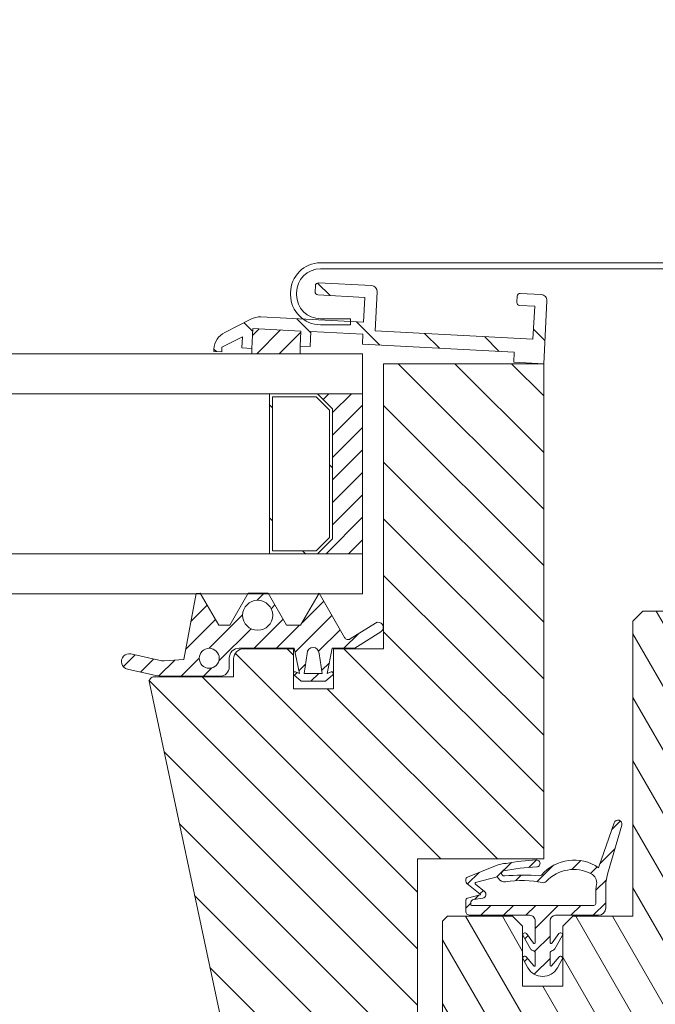
# Model space of a CAD drawing. Units: millimetres. Extents: x 202512 to 206109, y -10853 to -8836.
# Drawn here: x 204861 to 204925, y -9067 to -8969 of the extents above; entities that cross this region are included whole.
import ezdxf

# ---------------------------------------------------------------- set-up
doc = ezdxf.new("R2010")
doc.units = ezdxf.units.MM
for name, color, linetype, lineweight in [('CONSTRUCTION', 40, 'Continuous', 20), ('FAKRO TEXT', 80, 'Continuous', 9), ('FAKRO WINDOW', 7, 'Continuous', 20)]:
    doc.layers.add(name, color=color, linetype=linetype, lineweight=lineweight)
doc.styles.get("Standard").update_dxf_attribs({"font": 'arial.ttf'})
doc.dimstyles.new('Kopia FAKRO', dxfattribs={"dimscale": 5, "dimtxt": 4, "dimasz": 1.5, "dimexe": 2, "dimexo": 15, "dimgap": 0.5, "dimtad": 1, "dimdec": 0, "dimrnd": 0.1, "dimzin": 3, "dimdsep": 46, "dimtxsty": 'Standard', "dimblk": 'OBLIQUE', "dimcen": 2, "dimclrd": 3, "dimclre": 3, "dimclrt": 3, "dimadec": 0, "dimazin": 0, "dimtfac": 1, "dimtdec": 0, "dimtix": 1, "dimtmove": 2, "dimatfit": 3, "dimldrblk": 'OBLIQUE', "dimfxl": 0, "dimtolj": 1, "dimarcsym": 0})
pattern_1 = [(135, (394.5303312164639, -299.4330392622796), (-2.82842712474619, -2.828427124746189), [])]
pattern_2 = [(45, (502.9598672958369, -2.549131257949153e-16), (-1.122532015133644, 1.122532015133644), [])]

# ---------------------------------------------------------------- blocks, each defined once
blk = doc.blocks.new('_Oblique')
at = {"color": 0, "linetype": 'ByBlock', "lineweight": -2}
blk.add_line((-0.5, -0.5), (0.5, 0.5), dxfattribs=at)
blk = doc.blocks.new('*D9')
at = {"layer": 'Defpoints', "color": 0, "transparency": 16777216}
for p in [(204954.4766603308, -8961.29951656864), (204210.9741351191, -9054.424880601171), (204954.4766603308, -9054.424880601171)]:
    blk.add_point(p, dxfattribs=at)
at = {"layer": 'FAKRO TEXT', "color": 3, "lineweight": -2, "transparency": 16777216}
for p, q in [((204210.9741351191, -8979.424880601171), (204210.9741351191, -8951.29951656864)), ((204954.4766603308, -8979.424880601171), (204954.4766603308, -8951.29951656864)), ((204210.9741351191, -8961.29951656864), (204954.4766603308, -8961.29951656864))]:
    blk.add_line(p, q, dxfattribs=at)
at = {"layer": 'FAKRO TEXT', "color": 3, "lineweight": -2, "transparency": 16777216, "xscale": 7.5, "yscale": 7.5, "zscale": 7.5, "rotation": 180}
blk.add_blockref('_Oblique', (204210.9741351191, -8961.29951656864), dxfattribs=at)
at = {"layer": 'FAKRO TEXT', "color": 3, "lineweight": -2, "transparency": 16777216, "xscale": 7.5, "yscale": 7.5, "zscale": 7.5}
blk.add_blockref('_Oblique', (204954.4766603308, -8961.29951656864), dxfattribs=at)
at = {"layer": 'FAKRO TEXT', "color": 3, "transparency": 16777216, "insert": (204582.7253977249, -8948.458452448585), "char_height": 20, "attachment_point": 5}
blk.add_mtext('\\A1;S', dxfattribs=at)
blk = doc.blocks.new('*U19')
at = {"layer": 'FAKRO WINDOW', "linetype": 'Continuous'}
h = blk.add_hatch(dxfattribs=at)
h.set_pattern_fill('LINE', scale=1.259842519685039, angle=135, style=0)
h.set_pattern_definition(pattern_1)
edge = h.paths.add_edge_path()
edge.add_line((673.5305147917476, 144.276882811449), (673.6351867042332, 146.2741418809583))
edge.add_line((673.6351867042337, 146.2741418809578), (678.4286084710558, 146.0229292909917))
edge.add_line((678.4286084710553, 146.0229292909921), (678.3501045366908, 144.5249849888605))
edge.add_line((678.3501045366908, 144.5249849888601), (679.3487340714452, 144.472649032617))
edge.add_line((679.3487340714452, 144.472649032617), (679.4272380058097, 145.9705933347491))
edge.add_line((679.4272380058097, 145.9705933347491), (684.6201115865334, 145.6984463622857))
edge.add_line((684.6201115865339, 145.6984463622853), (684.5677756302908, 144.6998168275309))
edge.add_line((684.5677756302908, 144.6998168275309), (699.7469445585604, 143.904310292638))
edge.add_line((699.7469445585608, 143.9043102926385), (699.6946086023178, 142.9056807578841))
edge.add_line((699.6946086023178, 142.9056807578841), (702.6904972065814, 142.7486728891554))
edge.add_line((702.690497206581, 142.7486728891549), (703.0202137309117, 149.0400389581105))
edge.add_arc((702.4210360100593, 149.0714405318563), 0.6000000000000008, 356.9999999999999, 446.9999999999999)
edge.add_line((702.4524375838051, 149.6706182527091), (700.3553155608239, 149.78052376082))
edge.add_arc((700.3396147739501, 149.4809349003904), 0.3000000000033258, 87.00000000000607, 176.9999999999952)
edge.add_line((700.0400259135209, 149.4966356872642), (700.0086243397751, 148.8974579664114))
edge.add_arc((700.3082132001961, 148.8817571795385), 0.2999999999950271, 176.9999999999996, 266.999999999999)
edge.add_line((700.2925124133241, 148.5821683191175), (701.7904567154611, 148.5036643847529))
edge.add_line((701.7904567154607, 148.503664384752), (701.6177480598586, 145.208186920057))
edge.add_line((701.6177480598586, 145.2081869200579), (685.8394014107363, 146.0350950286966))
edge.add_line((685.8394014107367, 146.0350950286961), (686.0435116400841, 149.9297502142408))
edge.add_arc((685.4443339192309, 149.9611517879862), 0.6000000000000008, 356.9999999999997, 447.0000000000003)
edge.add_line((685.4757354929767, 150.560329508839), (680.1829989587792, 150.8377100769267))
edge.add_arc((680.1672981719045, 150.5381212164989), 0.3000000000016536, 86.99999999999987, 177.0000000000107)
edge.add_line((679.8677093114771, 150.5538220033718), (679.8363077377331, 149.954644282519))
edge.add_arc((680.1358965981586, 149.9389434956461), 0.2999999999983442, 176.9999999999886, 266.9999999996731)
edge.add_line((680.1201958112848, 149.6393546352215), (684.8137546246331, 149.3933756408796))
edge.add_line((684.8137546246331, 149.3933756408792), (684.6829147340255, 146.8968018039909))
edge.add_line((684.6829147340255, 146.8968018039909), (674.4328797134268, 147.4339833769959))
edge.add_arc((674.3282078009403, 145.4367243074853), 2.000000000000001, 87.00000000000418, 116.9999999999996)
edge.add_line((673.4202268014611, 147.2187373558613), (670.8111786191363, 145.8893609080096))
edge.add_arc((671.7191596186154, 144.1073478596331), 2.000000000000003, 117.0000000000003, 177.0000000000058)
edge.add_line((669.7219005491066, 144.2120197721192), (669.7095545815588, 143.9764446777945))
edge.add_line((669.7095545815588, 143.976444677794), (670.5084582093624, 143.9345759128))
edge.add_line((670.508458209362, 143.9345759128005), (670.5328906482797, 144.4007746194034))
edge.add_line((670.5328906482797, 144.4007746194034), (672.590582074639, 145.4492207683402))
edge.add_line((672.5905820746399, 145.4492207683402), (672.5318852569932, 144.3292187676921))
edge.add_line((672.5318852569932, 144.3292187676921), (673.5305147917476, 144.276882811449))
h = blk.add_hatch(dxfattribs=at)
h.set_pattern_fill('ANSI31', scale=0.5, style=0)
h.set_pattern_definition(pattern_2)
h.paths.add_polyline_path([(678.4286084710553, 146.0229292909921), (673.6351867042337, 146.2741418809578), (673.5305147917476, 144.276882811449), (673.5305147917476, 143.7486728891549), (678.3501045366908, 143.7486728891549), (678.3501045366908, 144.5249849888601)])
h = blk.add_hatch(dxfattribs=at)
h.set_pattern_fill('LINE', scale=1.259842519685039, angle=135, style=0)
h.set_pattern_definition(pattern_1)
edge = h.paths.add_edge_path()
edge.add_line((671.690497206581, 113.2486728891549), (671.690497206581, 111.4486728891548))
edge.add_line((671.690497206581, 111.4486728891548), (663.7704707760473, 111.4486728891548))
edge.add_arc((663.7704707760473, 110.4486728891548), 1.000000000000001, 90, 125.4486836778034)
edge.add_line((663.190497206581, 111.2633081810004), (674.8221336390421, 56.54076119833644))
edge.add_arc((675.8002812397759, 56.74867288915448), 1.000000000000001, 192.000000000003, 270)
edge.add_line((675.8002812397759, 55.74867288915448), (688.0904972065811, 55.74867288915448))
edge.add_arc((688.0904972065815, 57.74867288915448), 2.000000000000002, 270, 360)
edge.add_line((690.0904972065815, 57.74867288915448), (690.0904972065815, 93.24867288915448))
edge.add_line((690.0904972065815, 93.24867288915448), (702.6904972065814, 93.24867288915448))
edge.add_line((702.690497206581, 93.24867288915448), (702.690497206581, 142.7486728891545))
edge.add_line((702.690497206581, 142.7486728891549), (686.690497206581, 142.7486728891549))
edge.add_line((686.690497206581, 142.7486728891549), (686.690497206581, 114.2486728891549))
edge.add_line((686.690497206581, 114.2486728891549), (681.690497206581, 114.2486728891549))
edge.add_line((681.690497206581, 114.2486728891549), (681.690497206581, 110.2486728891549))
edge.add_line((681.690497206581, 110.2486728891549), (677.690497206581, 110.2486728891549))
edge.add_line((677.690497206581, 110.2486728891549), (677.690497206581, 114.2486728891549))
edge.add_line((677.690497206581, 114.2486728891549), (672.690497206581, 114.2486728891549))
edge.add_arc((672.690497206581, 113.2486728891549), 1.000000000000001, 90, 180)
h = blk.add_hatch(dxfattribs=at)
h.set_pattern_fill('LINE', scale=2.519685039370079, angle=135, style=0)
h.set_pattern_definition([(135, (394.5303312164639, -299.4330392622796), (-5.656854249492381, -5.656854249492379), [])])
h.paths.add_polyline_path([(681.5904972065779, 125.2486728891549), (681.5904972065779, 138.2486728891549), (680.0904972065779, 139.7486728891549), (675.2904972065777, 139.7486728891549), (675.2904972065777, 123.7486728891549), (680.0904972065779, 123.7486728891549)])
h.paths.add_polyline_path([(679.9662331378664, 139.4486728891548), (675.5904972065779, 139.4486728891548), (675.5904972065779, 124.0486728891551), (679.9662331378664, 124.0486728891551), (681.2904972065777, 125.3729369578673), (681.2904972065777, 138.1244088204435)])
h = blk.add_hatch(dxfattribs=at)
h.set_pattern_fill('ANSI31', scale=0.5, style=0)
h.set_pattern_definition(pattern_2)
h.paths.add_polyline_path([(680.090497206577, 139.7486728891549), (681.590497206577, 138.2486728891549), (681.590497206577, 125.2486728891549), (680.090497206577, 123.7486728891549), (684.5904972065779, 123.7486728891549), (684.590497206577, 139.7486728891549)])
h = blk.add_hatch(dxfattribs=at)
h.set_pattern_fill('ANSI31', scale=0.5, style=0)
h.set_pattern_definition(pattern_2)
edge = h.paths.add_edge_path()
edge.add_line((677.662518882547, 114.2943362917254), (677.7625188825597, 114.2943362917254))
edge.add_line((677.7625188825592, 114.2943362917254), (678.2716787713817, 111.7821326279113))
edge.add_line((678.2716787713822, 111.7821326279113), (677.897226608815, 111.9265887624661))
edge.add_arc((677.8373864811562, 111.7714740954475), 0.1662570323401686, 68.904385791868, 228.513617962002)
edge.add_line((677.7272508369794, 111.6469287595878), (678.4624188825588, 110.996818454626))
edge.add_line((678.4624188825597, 110.9968184546256), (680.8712294488029, 110.9968184546256))
edge.add_line((680.8712294488029, 110.9968184546256), (681.6063974943823, 111.6469287595874))
edge.add_arc((681.4962618502065, 111.7714740954475), 0.1662570323401686, 311.4863820379979, 470.9536077130994)
edge.add_line((681.4368063546877, 111.9267365985038), (681.0623297756075, 111.7833362917258))
edge.add_line((681.062329775608, 111.7833362917249), (681.5620013614431, 114.2917153029139))
edge.add_line((681.5620013614422, 114.2917153029143), (683.8307091711359, 114.2917153029143))
edge.add_line((683.8307091711364, 114.2917153029143), (686.4248514924562, 115.9532691948602))
edge.add_arc((686.1472484686889, 116.3866838171439), 0.5146957097292909, 302.6396516967834, 482.3013191886093)
edge.add_line((685.8722095903146, 116.8217301238697), (683.3483746900239, 115.2261465975998))
edge.add_arc((683.134625965739, 115.5642464095886), 0.3999999999999949, 209.7411205523586, 302.3013191886109, ccw=False)
edge.add_line((682.7873156835345, 115.3658136303534), (680.2571168825617, 119.794336291729))
edge.add_line((680.2571168825613, 119.794336291729), (678.3902673935996, 116.5943362917269))
edge.add_line((678.3902673935996, 116.5943362917264), (676.9988056558683, 116.5943362917264))
edge.add_line((676.9988056558683, 116.5943362917264), (675.1570168825612, 119.7943362917254))
edge.add_line((675.1570168825616, 119.7943362917254), (673.15711688256, 119.7943362917226))
edge.add_line((673.15711688256, 119.7943362917226), (671.3038588825194, 116.5943429488234))
edge.add_line((671.303858882519, 116.5943429488229), (670.2085288825593, 116.5943362917251))
edge.add_line((670.2085288825598, 116.5943362917255), (668.3609809726573, 119.7943362540391))
edge.add_line((668.3609809726573, 119.7943362540386), (667.9571168825615, 119.7897614500876))
edge.add_line((667.9571168825611, 119.7897614500876), (666.7326825177639, 113.1723017337704))
edge.add_line((666.7326825177639, 113.1723017337704), (664.7603204564786, 113.052309932043))
edge.add_arc((664.6447888607069, 114.9513574761263), 1.902558573161178, 257.02384857597417, 273.481389668205, ccw=False)
edge.add_line((664.217577957778, 113.0973833747089), (661.4404567423222, 113.7373148932193))
edge.add_arc((661.2654875703953, 112.9779983330041), 0.779214893172129, 77.0238485759742, 257.0238485759742)
edge.add_line((661.0905183984684, 112.2186817727893), (663.6113454427401, 111.6378080718628))
edge.add_arc((664.8192154181285, 116.8796210426804), 5.379177734419564, 257.0238485759741, 269.9488856202507)
edge.add_line((664.8144165778073, 111.5004454488176), (670.3075795861556, 111.4955449186755))
edge.add_arc((670.3084307416417, 112.4496326799294), 0.954088140918097, 269.9488856202526, 360)
edge.add_line((671.2625188825592, 112.4496326799294), (671.2625188825592, 113.2943597229828))
edge.add_arc((672.2625188825592, 113.2943597229837), 0.9999999999999731, 126.86989764674681, 180, ccw=False)
edge.add_line((671.662518882547, 114.0943597229739), (671.662518882547, 114.294336291729))
edge.add_line((671.662518882547, 114.294336291729), (672.2556733029697, 114.294336291729))
edge.add_line((672.2556733029693, 114.294336291729), (672.2693644626639, 114.2943362917254))
edge.add_line((672.2693644626639, 114.2943362917254), (677.662518882547, 114.294336291729))
edge = h.paths.add_edge_path()
edge.add_ellipse((674.101895827988, 117.5943362917255), major_axis=(1.5, 0), ratio=1, start_angle=0, end_angle=360)
edge = h.paths.add_edge_path()
edge.add_arc((679.6388458416546, 113.7833362917249), 0.5999856427310601, 6.296800796153718e-10, 180)
edge.add_line((679.038860198924, 113.7833362917249), (678.738845841655, 111.7833362917249))
edge.add_line((678.738845841655, 111.7833362917249), (680.5388458416552, 111.7833362917249))
edge.add_line((680.5388458416552, 111.7833362917249), (680.2388314843862, 113.7833362917313))
edge = h.paths.add_edge_path()
edge.add_ellipse((669.2625188826975, 113.2943362917254), major_axis=(1.000000000000001, 0), ratio=1, start_angle=0, end_angle=360)
at = {"layer": 'FAKRO WINDOW'}
h = blk.add_hatch(dxfattribs=at)
h.set_pattern_fill('ANSI31', color=256, angle=75.00000000000001, style=0)
h.set_pattern_definition([(120, (-1773.543361203585, -1986.700731529823), (-2.749630657015592, -1.587499999999999), [])])
h.paths.add_polyline_path([(721.3818604077647, 117.916771867127), (720.5899976187699, 118), (712.5899976187699, 118), (711.5899976187699, 117.0000000000009), (711.5899976187699, 87.5), (705.5899976187699, 87.5), (704.5899976187699, 86.5), (704.5899976187699, 80.5), (700.5899976187699, 80.5), (700.5899976187699, 86.5), (699.5899976187699, 87.5), (693.0899976187699, 87.5), (692.5899976187699, 87.00000000000091), (692.5899976187699, 43), (695.5899976187699, 42.5), (695.5899976187699, 33.5), (692.5950995178943, 33.00085032204697), (692.5948399811056, 31.42381774322712), (700.5335807352682, 31.4238042330644), (701.0297726420109, 30.92764774356965), (701.0297414516377, 26.36308216159978), (700.5335807352682, 25.86690417150294), (692.5950995178943, 25.86690417150294), (692.5899976187699, 2), (693.1757840563965, 0.5857864376266659), (694.5899976187699, -2.549131257949153e-16), (697.5899976187699, -2.549131257949153e-16), (698.2971043999565, 0.2928932188133328), (698.5899976187699, 0.9999999999999998), (698.5899976187699, 10), (711.0899976187699, 10), (711.8834690319578, 5.5), (714.3899976187691, 5.5), (714.3899976187691, -2.549131257949153e-16), (715.3899976187691, -1), (737.5417426417831, -1), (724.7674589482673, 112.4127103999672), (721.7289658711521, 114.8362108795936)])
at = {"layer": 'FAKRO WINDOW', "linetype": 'Continuous'}
h = blk.add_hatch(dxfattribs=at)
h.set_pattern_fill('ANSI31', scale=0.5, style=0)
h.set_pattern_definition(pattern_2)
edge = h.paths.add_edge_path()
edge.add_arc((710.1111366774963, 96.71759388685587), 0.3971040647339261, 343.947898529843, 520.8357204743544)
edge.add_line((709.7360396374376, 96.8479543439239), (708.1741492219368, 92.35379649170409))
edge.add_arc((705.7297484984061, 88.82277433528452), 4.294556131467177, 55.30652561234216, 139.4311921269132)
edge.add_arc((702.3276389292729, 91.73552365234764), 0.1841108693764838, 266.41105816067585, 319.4311921269163, ccw=False)
edge.add_ellipse((700.6918944994101, 91.11530565687508), major_axis=(3.733746375718154, 8.326645623041514e-13), ratio=0.1298255293814538, start_angle=64.21402778556863, end_angle=120.5461085537408)
edge.add_line((698.7942866376421, 91.53276986437959), (698.730135591874, 91.53276986437913))
edge.add_arc((698.730135591874, 91.78385529479647), 0.2510854304172486, 101.33621695804078, 270, ccw=False)
edge.add_arc((702.8760379252996, 71.10368079896853), 21.342745472628, 92.36644564100419, 101.33621695809848, ccw=False)
edge.add_arc((701.9804011003567, 92.77627961891358), 0.348351893170199, 272.3664456410046, 452.6933766428106)
edge.add_arc((703.0678647593619, 69.65987795518231), 23.49031816850231, 92.69337664281751, 100.0983004586982)
edge.add_arc((699.0635714134374, 89.63404872460615), 3.154321027301408, 92.07918517863625, 112.1749867158472)
edge.add_line((697.8730153707498, 92.55506181127566), (695.0856275576836, 91.4189691935112))
edge.add_arc((695.1979858630272, 91.14329961682915), 0.2976879310411938, 112.1749867158452, 180.0594795353159)
edge.add_line((694.9002980923921, 91.14299058295683), (694.900236276883, 91.00303188526459))
edge.add_arc((695.1979242030435, 91.00297800376165), 0.2976879310367941, 179.9896294662731, 231.1768550866068)
edge.add_line((695.0112981087328, 90.77105386701123), (696.353697080213, 89.69129016597572))
edge.add_arc((696.3383368077872, 89.67219375267223), 0.02450736562662625, -74.27265267597772, 51.18840847182628, ccw=False)
edge.add_line((696.3449797720774, 89.64860388206216), (695.0840484794086, 89.29352259792131))
edge.add_arc((695.1523957500682, 89.05081419229191), 0.2521482095312644, 105.7273473239997, 179.9999809821449)
edge.add_line((694.9002475405365, 89.05081427598589), (694.9002471958476, 88.01233673331217))
edge.add_arc((695.3215933237276, 88.01233659345962), 0.421346127880068, 180, 270.0000013862017)
edge.add_line((695.3215933339221, 87.59099046557958), (701.2872074745752, 87.59099060991002))
edge.add_arc((701.2872074881003, 87.03195087844415), 0.5590397314657762, 0, 90.00000138619959, ccw=False)
edge.add_line((701.8462472195657, 87.03195087844415), (701.846247206042, 84.87604093681966))
edge.add_arc((701.7441453992366, 84.87604093768732), 0.1021018068047844, 216.2759050451771, 359.99999951307035, ccw=False)
edge.add_line((701.6618332531658, 84.81562993238185), (700.9629368900388, 85.76790111609398))
edge.add_arc((700.8026789229122, 85.65028366394063), 0.1987875274724542, 36.27590504447277, 209.3310570784016)
edge.add_line((700.6293751860773, 85.55290658307695), (701.3655187788382, 84.24277863160387))
edge.add_arc((701.6404798811706, 84.39727564352779), 0.315393301275367, 209.3310570784138, 260.7898413017128)
edge.add_arc((701.5411696718899, 83.78480397433168), 0.3050775386801809, 0, 80.78984130174308, ccw=False)
edge.add_line((701.8462472105699, 83.78480397433168), (701.8462472062535, 82.59142917238205))
edge.add_arc((701.7633216182081, 82.59142917268173), 0.08292558804514025, 219.6496429115926, 359.99999979274673, ccw=False)
edge.add_line((701.6994721769657, 82.5385150724278), (700.9523783713436, 83.4400048797861))
edge.add_arc((700.8002042089353, 83.31389322196901), 0.1976388776077827, 39.64964291152122, 208.9154244227314)
edge.add_line((700.6272041021108, 83.21833125787953), (701.1066382051532, 82.35039021216926))
edge.add_arc((702.5904972070936, 83.17004566359947), 1.695191020710928, 208.9154244226809, 331.08457554276)
edge.add_line((704.0743562085396, 82.35039021127432), (704.5508537096295, 83.21301499361789))
edge.add_arc((704.377354147559, 83.30885284740862), 0.1982094656113926, 331.0845755427533, 500.3503572906114)
edge.add_line((704.2247406543835, 83.43532859195557), (703.4828256924121, 82.54008789271074))
edge.add_arc((703.4184092290585, 82.5934719021725), 0.08366201776898198, 180, 320.3503572906844, ccw=False)
edge.add_line((703.3347472112897, 82.5934719021725), (703.334747279203, 83.780025277812))
edge.add_arc((703.6453984340902, 83.78002526003183), 0.3106511548881392, 98.72091799134182, 179.9999967206463, ccw=False)
edge.add_arc((703.5536078094552, 84.37841848425887), 0.2947412546876568, 278.7209179913377, 330.6689415370473)
edge.add_line((703.8105643740488, 84.23403797613082), (704.5517588043009, 85.55315491900865))
edge.add_arc((704.3784701410628, 85.65052353572673), 0.1987702400465793, 330.6689415370454, 503.7240976447193)
edge.add_line((704.2182261051445, 85.76813075183463), (703.5254951997837, 84.82426013101804))
edge.add_arc((703.4403559193767, 84.88674603692243), 0.1056086431353373, 180, 323.7240976448045, ccw=False)
edge.add_line((703.3347472762413, 84.88674603692243), (703.3347481488028, 87.04674347777473))
edge.add_arc((703.8789951992891, 87.04674325791848), 0.54424705048644, 90.0000992467447, 179.9999768545644, ccw=False)
edge.add_line((703.8789942565542, 87.59099030840389), (708.1592767042272, 87.59099772263426))
edge.add_arc((708.1592754354521, 88.32346949326939), 0.7324717706363552, 270.0000992467509, 359.9993440231875)
edge.add_line((708.8917472060408, 88.32346110723302), (708.8917703275439, 90.34299060516696))
edge.add_arc((713.853235743071, 90.34399508076922), 4.961465517208108, 163.9574330035507, 180.011599841381, ccw=False)
edge.add_line((709.0849863128084, 91.7151031907465), (710.4927579128081, 96.60779010282431))
edge = h.paths.add_edge_path()
edge.add_arc((705.694219452205, 88.39971187762012), 3.775519656272682, 62.31266114536552, 136.7941103919358)
edge.add_arc((702.6242367972678, 91.28321139688887), 0.4362926590183441, 257.1440924981879, 316.7941103919393, ccw=False)
edge.add_ellipse((700.4399495044869, 90.21901640120359), major_axis=(3.193588909684575, 0), ratio=0.2642956487513434, start_angle=49.18920562126848, end_angle=119.1843132035606)
edge.add_arc((698.7758919257354, 91.67940898938832), 0.7313285409105161, 215.2807477671936, 278.39706988908165, ccw=False)
edge.add_line((698.1788852453534, 91.25700579535487), (698.0522472060408, 91.43599060543147))
edge.add_line((698.0522472060417, 91.43599060543193), (695.8774951000142, 90.8785651051353))
edge.add_arc((695.931461629622, 90.79529404345294), 0.09922931034507035, 122.9465720759308, 231.1726116021783)
edge.add_line((695.8692472060417, 90.71799060543117), (696.7774207808321, 89.9870881488423))
edge.add_arc((696.5405178479429, 89.69272741506711), 0.3778508187102002, -80.61597467311861, 51.17272191365578, ccw=False)
edge.add_line((696.6021267598722, 89.31993312437726), (695.6969704302338, 89.17034473746253))
edge.add_arc((695.755556058, 88.81584427862481), 0.3593088519598623, 99.38402532689658, 180)
edge.add_line((695.3962472060408, 88.81584427862481), (695.3962472060408, 88.6774385278527))
edge.add_arc((695.4906951284617, 88.6774385278527), 0.09444792242083166, 180, 270)
edge.add_line((695.4906951284617, 88.58299060543186), (707.7091444964577, 88.58299060543186))
edge.add_arc((707.7091444964577, 88.77309538262853), 0.1901047771966297, 270, 359.9993770685804)
edge.add_line((707.899249273643, 88.77309331577044), (707.8992588505204, 89.6539521624477))
edge.add_arc((714.766464519617, 89.65387750078389), 6.867205669502465, 171.2897234395212, 179.9993770685725, ccw=False)
edge.add_arc((706.9784093326476, 90.84704702257795), 1.011719200238186, 351.289723439528, 422.3126611453695)
at = {"layer": 'FAKRO WINDOW', "color": 7, "linetype": 'Continuous'}
for p, q in [((680.3894353912161, 152.8486728891562), (716.7173009508821, 152.8486728891562)), ((680.3894353912161, 152.2486728891531), (716.7173009508812, 152.2486728891531)), ((685.4757354929767, 150.560329508839), (680.1829989587792, 150.8377100769262)), ((677.3894353912161, 149.6486728891537), (677.3894353912161, 149.8486728891562)), ((677.9894353912156, 149.6486728891537), (677.9894353912156, 149.8486728891535)), ((679.8677093114771, 150.5538220033718), (679.8363077377322, 149.954644282519)), ((685.8394014107367, 146.0350950286961), (686.0435116400837, 149.9297502142404)), ((702.4524375838051, 149.6706182527091), (700.355315560823, 149.7805237608195)), ((680.1201958112848, 149.6393546352215), (684.8137546246331, 149.3933756408792)), ((684.8137546246331, 149.3933756408792), (684.6829147340255, 146.8968018039909)), ((700.0400259135209, 149.4966356872642), (700.0086243397751, 148.8974579664114)), ((702.690497206581, 142.7486728891549), (703.0202137309121, 149.0400389581105)), ((700.2925124133241, 148.5821683191175), (701.7904567154607, 148.5036643847529)), ((701.7904567154607, 148.5036643847529), (701.6177480598586, 145.2081869200579)), ((673.420226801462, 147.2187373558622), (670.8111786191363, 145.8893609080101)), ((684.6829147340255, 146.8968018039909), (674.4328797134264, 147.4339833769959)), ((683.3894353912161, 147.2486728891531), (680.3894353912161, 147.2486728891531)), ((683.3894353912161, 146.6486728891537), (683.3894353912161, 147.2486728891531)), ((673.5305147917476, 144.276882811449), (673.6351867042337, 146.2741418809578)), ((673.6351867042337, 146.2741418809578), (678.4286084710553, 146.0229292909921)), ((678.4286084710553, 146.0229292909921), (678.3501045366908, 144.5249849888601)), ((679.3487340714452, 144.472649032617), (679.4272380058097, 145.9705933347491)), ((679.4272380058097, 145.9705933347491), (684.6201115865339, 145.6984463622853)), ((680.3894353912161, 146.6486728891537), (683.3894353912161, 146.6486728891537)), ((701.6177480598586, 145.2081869200579), (685.8394014107367, 146.0350950286961)), ((670.5328906482797, 144.4007746194034), (672.5905820746399, 145.4492207683402)), ((672.5905820746399, 145.4492207683402), (672.5318852569932, 144.3292187676921)), ((684.6201115865339, 145.6984463622862), (684.5677756302908, 144.6998168275309)), ((669.7219005491066, 144.2120197721192), (669.7095545815588, 143.976444677794)), ((669.7095545815588, 143.976444677794), (670.508458209362, 143.9345759128005)), ((670.508458209362, 143.9345759128005), (670.5328906482797, 144.4007746194034)), ((672.5318852569932, 144.3292187676921), (673.5305147917476, 144.276882811449)), ((673.5305147917476, 144.276882811449), (673.5305147917476, 143.7486728891549)), ((678.3501045366908, 144.5249849888601), (679.3487340714452, 144.472649032617)), ((678.3501045366908, 144.5249849888601), (678.3501045366908, 143.7486728891549)), ((684.5677756302908, 144.6998168275309), (699.7469445585608, 143.9043102926385)), ((699.7469445585608, 143.9043102926385), (699.6946086023178, 142.9056807578841)), ((684.5904972065779, 143.7486728891549), (684.5904972065779, 139.7486728891549)), ((699.6946086023178, 142.9056807578841), (702.690497206581, 142.7486728891549)), ((686.690497206581, 142.7486728891549), (686.690497206581, 114.2486728891549)), ((702.690497206581, 142.7486728891549), (686.690497206581, 142.7486728891549)), ((702.690497206581, 93.24867288915448), (702.690497206581, 142.7486728891549)), ((675.2904972065777, 123.7486728891549), (675.2904972065777, 139.7486728891549)), ((675.2904972065777, 139.7486728891549), (680.0904972065779, 139.7486728891549)), ((675.5904972065779, 139.4486728891557), (679.9662331378664, 139.4486728891557)), ((675.5904972065779, 124.0486728891551), (675.5904972065779, 139.4486728891548)), ((679.9662331378664, 139.4486728891557), (681.2904972065777, 138.1244088204435)), ((680.0904972065779, 139.7486728891549), (681.5904972065779, 138.2486728891549)), ((680.090497206577, 139.7486728891549), (684.590497206577, 139.7486728891549)), ((681.590497206577, 138.2486728891549), (680.090497206577, 139.7486728891549)), ((684.590497206577, 139.7486728891549), (684.5904972065779, 123.7486728891549)), ((681.2904972065777, 138.1244088204435), (681.2904972065777, 125.3729369578673)), ((681.5904972065779, 138.2486728891549), (681.5904972065779, 125.2486728891549)), ((681.590497206577, 125.2486728891549), (681.590497206577, 138.2486728891549)), ((681.2904972065777, 125.3729369578673), (679.9662331378664, 124.0486728891551)), ((681.5904972065779, 125.2486728891549), (680.0904972065779, 123.7486728891549)), ((680.090497206577, 123.7486728891549), (681.590497206577, 125.2486728891549)), ((680.0904972065779, 123.7486728891549), (675.2904972065777, 123.7486728891549)), ((679.9662331378664, 124.0486728891551), (675.5904972065779, 124.0486728891551)), ((684.5904972065779, 123.7486728891549), (680.090497206577, 123.7486728891549)), ((684.5904972065779, 123.7486728891549), (684.5904972065779, 119.7486728891549)), ((667.957116957849, 119.7897614368126), (666.7326825177639, 113.1723017337704)), ((668.3609809726573, 119.7943362540386), (667.9571168825611, 119.7897614500876)), ((670.2085288825598, 116.5943362917255), (668.3609809726573, 119.7943362540386)), ((673.1571168825609, 119.7943362917254), (671.303858882519, 116.5943429488229)), ((675.1570168825616, 119.7943362917254), (673.1571168825609, 119.7943362917254)), ((676.9988056558683, 116.5943362917264), (675.1570168825616, 119.7943362917254)), ((680.2571168825613, 119.794336291729), (678.3902673935996, 116.5943362917264)), ((682.7873156835345, 115.3658136303534), (680.2571168825613, 119.794336291729)), ((711.5904972065824, 117.0000000000005), (712.5904972065824, 118.0000000000005)), ((712.5904972065824, 118.0000000000005), (720.5904972065824, 118.0000000000005)), ((671.303858882519, 116.5943429488229), (670.2085288825598, 116.5943362917255)), ((678.3902673935996, 116.5943362917264), (676.9988056558683, 116.5943362917264)), ((685.8722095903146, 116.8217301238697), (683.3483746900243, 115.2261465976003)), ((711.5904972065824, 87.5), (711.5904972065824, 117.0000000000005)), ((683.8307091711364, 114.2917153029143), (686.4248514924562, 115.9532691948602)), ((672.2693644626639, 114.2943362917254), (677.7625188825592, 114.2943362917254)), ((677.690497206581, 114.2486728891549), (672.7178404394805, 114.2486728891549)), ((677.690497206581, 110.2486728891549), (677.690497206581, 114.2486728891549)), ((677.7625188825592, 114.2943362917254), (678.2716787713822, 111.7821326279113)), ((681.062329775608, 111.7833362917249), (681.5620013614422, 114.2917153029143)), ((681.5620013614422, 114.2917153029143), (683.8307091711364, 114.2917153029143)), ((681.690497206581, 114.2486728891549), (681.690497206581, 110.2486728891549)), ((686.690497206581, 114.2486728891549), (681.690497206581, 114.2486728891549)), ((664.217577957778, 113.0973833747089), (661.4404567423213, 113.7373148932188)), ((671.2625157149147, 112.447174140812), (671.2647884040749, 113.3291363441108)), ((671.690497206581, 113.2486728891549), (671.690497206581, 111.4486728891548)), ((678.738845841655, 111.7833362917249), (679.038860198924, 113.7833362917249)), ((680.2388314843862, 113.7833362917322), (680.5388458416552, 111.7833362917249)), ((666.7326825177639, 113.1723017337704), (664.760320456479, 113.052309932043)), ((661.0905183984684, 112.2186817727893), (663.6113454427401, 111.6378080718628)), ((671.690497206581, 111.4486728891548), (663.7704707760473, 111.4486728891548)), ((664.8144165778073, 111.5004454488176), (670.3075795861547, 111.4955449186759)), ((678.4624188825597, 110.9968184546256), (677.7272508369794, 111.6469287595869)), ((677.8972266088155, 111.9265887624665), (678.2716787713822, 111.7821326279113)), ((680.5388458416552, 111.7833362917249), (678.738845841655, 111.7833362917249)), ((680.8712294488029, 110.9968184546256), (681.6063974943823, 111.6469287595878)), ((681.4368063546877, 111.9267365985038), (681.062329775608, 111.7833362917249)), ((663.2798718284781, 110.8428336438014), (674.8221336390421, 56.5407611983369)), ((678.4624188825597, 110.9968184546256), (680.8712294488029, 110.9968184546256)), ((681.690497206581, 110.2486728891549), (677.690497206581, 110.2486728891549)), ((708.1741492219368, 92.35379649170409), (709.7360396374376, 96.8479543439239)), ((709.0849863128084, 91.7151031907465), (710.4927579128076, 96.60779010282431)), ((690.0904972065815, 93.24867288915448), (702.690497206581, 93.24867288915448)), ((690.0904972065815, 57.74867288915448), (690.0904972065815, 93.24867288915448)), ((695.085627557684, 91.4189691935112), (697.8730153707498, 92.55506181127566)), ((694.900236276883, 91.00303188526459), (694.9002980923921, 91.14299058295683)), ((695.0112981087328, 90.77105386701123), (696.353697080213, 89.69129016597572)), ((695.8692472060417, 90.71799060543117), (696.7774207808312, 89.9870881488423)), ((698.0522472060417, 91.43599060543193), (695.8774951000138, 90.87856510513484)), ((698.1788852453534, 91.25700579535487), (698.0522472060417, 91.43599060543193)), ((698.7942866376367, 91.53276986437913), (698.730135591874, 91.53276986437913)), ((696.3449797720774, 89.64860388206216), (695.0840484794086, 89.29352259792131)), ((707.899249273643, 88.77309331577044), (707.8992588505204, 89.65395216244815)), ((708.8917472060408, 88.32346110723302), (708.8917703275434, 90.34299060516742)), ((694.900247195848, 88.01233673331171), (694.9002475405365, 89.05081427598589)), ((695.3962472060408, 88.6774385278527), (695.3962472060408, 88.81584427862481)), ((696.6021267598722, 89.31993312437726), (695.6969704302343, 89.17034473746207)), ((695.4906951284617, 88.58299060543186), (707.7091444964577, 88.58299060543186)), ((692.5904972065824, 87), (693.0904972065824, 87.5)), ((692.5904972065824, 43.5), (692.5904972065824, 87)), ((693.0904972065824, 87.5), (699.5904972065824, 87.5)), ((695.3215933339221, 87.59099046557958), (701.2872074745743, 87.59099060991002)), ((700.5904972065824, 86.5), (699.5904972065824, 87.5)), ((701.8462472060415, 84.87604093681966), (701.8462472195657, 87.03195087493759)), ((703.3347472762413, 84.88674603692243), (703.3347481488032, 87.04674347777473)), ((703.8789942565542, 87.59099030840389), (708.1592767042272, 87.59099772263426)), ((705.5904972065824, 87.5), (704.5904972065824, 86.5)), ((705.5904972065824, 87.5), (711.5904972065824, 87.5)), ((700.5904972065824, 86.5), (700.5904972065824, 80.5)), ((701.6618332531676, 84.81562993238276), (700.9629368900393, 85.76790111609398)), ((703.5254951997837, 84.82426013101849), (704.2182261051445, 85.76813075183463)), ((704.5904972065824, 80.5), (704.5904972065824, 86.5)), ((701.3655187788378, 84.24277863160387), (700.6293751860773, 85.55290658307695)), ((703.8105643740488, 84.23403797613082), (704.5517588043009, 85.55315491900865)), ((701.8462472062535, 82.59142917238205), (701.8462472105699, 83.78480397322846)), ((703.3347472112897, 82.59347190696099), (703.3347472792026, 83.780025277812)), ((701.1066382051528, 82.35039021216926), (700.6272041021108, 83.21833125787953)), ((701.6994721769657, 82.5385150724278), (700.9523783713445, 83.4400048797861)), ((703.4828256924117, 82.54008789271074), (704.2247406543835, 83.43532859195557)), ((704.0743562085396, 82.35039021127432), (704.550853709629, 83.21301499361743)), ((701.8082472060402, 81.70475322445736), (701.7287472060394, 81.75375322445734)), ((700.5904972065824, 80.5), (704.5904972065824, 80.5))]:
    blk.add_line(p, q, dxfattribs=at)
for points in [[(59.99999999999545, 143.7486728891558), (90.48156408869818, 143.7486728891558), (684.5904972065779, 143.7486728891549)], [(59.99999999999636, 139.7486728891558), (90.48156408869818, 139.7486728891558), (684.5904972065779, 139.7486728891549)], [(684.5904972065779, 123.7486728891549), (90.48156408869818, 123.7486728891558), (59.99999999999636, 123.7486728891558)], [(684.5904972065779, 119.7486728891549), (90.48156408869818, 119.7486728891558), (59.99999999999636, 119.7486728891558)]]:
    blk.add_lwpolyline(points, dxfattribs=at)
at = {"layer": 'FAKRO WINDOW'}
blk.add_lwpolyline([(721.3818604077647, 117.916771867127), (720.5899976187699, 118), (712.5899976187699, 118), (711.5899976187699, 117.0000000000009), (711.5899976187699, 87.5), (705.5899976187699, 87.5), (704.5899976187699, 86.5), (704.5899976187699, 80.5), (700.5899976187699, 80.5), (700.5899976187699, 86.5), (699.5899976187699, 87.5), (693.0899976187699, 87.5), (692.5899976187699, 87.00000000000091), (692.5899976187699, 43)], dxfattribs=at)
at = {"layer": 'FAKRO WINDOW', "color": 7, "linetype": 'Continuous'}
for centre, radius in [((674.101895827988, 117.5943362917255), 1.5), ((669.2625188826975, 113.2943362917254), 1.000000000000001)]:
    blk.add_circle(centre, radius, dxfattribs=at)
for centre, radius, start, end in [((680.3894353912161, 149.8486728891562), 3.000000000000003, 90, 180), ((680.3894353912161, 149.8486728891535), 2.400000000000013, 90, 180), ((680.1672981719045, 150.5381212164989), 0.3000000000016533, 86.99999999970768, 177.0000000000069), ((680.1358965981586, 149.9389434956461), 0.2999999999999863, 177.0000000000069, 266.999999999681), ((685.4443339192309, 149.9611517879862), 0.5999999999999726, 357.0000000000069, 86.99999999999459), ((700.3396147739501, 149.4809349003913), 0.300000000002499, 87.00000000002059, 176.9999999999939), ((702.4210360100593, 149.0714405318563), 0.600000000000028, 356.9999999999939, 86.99999999999459), ((680.3894353912161, 149.6486728891537), 3.000000000000003, 180, 270), ((680.3894353912161, 149.6486728891537), 2.400000000000013, 180, 270), ((700.3082132001961, 148.8817571795385), 0.2999999999950387, 176.9999999999939, 266.9999999999945), ((674.3282078009403, 145.4367243074853), 2.000000000001648, 86.99999999999459, 117.0000000000047), ((671.7191596186154, 144.1073478596331), 2.000000000000006, 117.0000000000047, 177.0000000000069), ((686.1472484686889, 116.3866838171439), 0.5146957097292909, 302.639651696773, 122.301319188619), ((683.134625965739, 115.5642464095886), 0.3999999999999949, 209.741120552359, 302.3013191886189), ((672.2331575973582, 113.3266409966222), 0.968372408352997, 87.85724561626695, 179.852357381842), ((672.7178404394805, 113.2209558300624), 1.027717059092006, 90, 178.4545716440329), ((679.6388458416546, 113.7833362917249), 0.5999856427310601, 6.253224948131791e-10, 180), ((661.2654875703953, 112.9779983330041), 0.779214893172129, 77.02384857598078, 257.0238485759808), ((664.6447888607069, 114.9513574761263), 1.902558573161178, 257.0238485759808, 273.4813896682018), ((670.3084307416417, 112.4496326799294), 0.954088140918097, 269.9488856202506, 359.8523573818291), ((663.7704707760473, 110.9471136692559), 0.5015592198984452, 90, 192.000000000003), ((664.8192154181285, 116.8796210426804), 5.379177734419564, 257.0238485759808, 269.9488856202506), ((677.8373864811562, 111.7714740954475), 0.1662570323401686, 68.90438579185789, 228.5136179619912), ((681.4962618502065, 111.7714740954475), 0.1662570323401686, 311.4863820380087, 110.9536077131071), ((710.1111366774963, 96.71759388685587), 0.3971040647339261, 343.9478985298479, 160.835720474357), ((699.0635714134374, 89.63404872460615), 3.154321027301408, 92.0791851786425, 112.1749867158383), ((703.0678647593619, 69.65987795518231), 23.49031816850231, 92.69337664282124, 100.098300458697), ((701.9804011003567, 92.77627961891358), 0.348351893170199, 272.3664456409967, 92.69337664282124), ((705.7297484984061, 88.82277433528452), 4.294556131467177, 55.30652561233977, 139.4311921269075), ((698.730135591874, 91.78385529479647), 0.2510854304172486, 101.336216958049, 270), ((702.8760379252996, 71.10368079896853), 21.342745472628, 92.36644564099672, 101.3362169581026), ((702.3276389292729, 91.73552365234764), 0.1841108693764838, 266.4110581606835, 319.4311921269075), ((705.694219452205, 88.39971187762012), 3.775519656272682, 62.3126611453497, 136.7941103919529), ((706.9784093326476, 90.84704702257795), 1.011719200238186, 351.2897234395234, 62.31266114537883), ((713.853235743071, 90.34399508076922), 4.961465517208108, 163.957433003552, 180.0115998413856), ((695.1979242030435, 91.00297800376165), 0.2976879310367941, 179.9896294662682, 231.1768550866188), ((695.1979858630272, 91.14329961682915), 0.2976879310411938, 112.1749867158383, 180.0594795353146), ((695.931461629622, 90.79529404345294), 0.09922931034507035, 122.9465720759343, 231.1726116021766), ((698.7758919257354, 91.67940898938832), 0.7313285409105161, 215.2807477671932, 278.3970698890847), ((702.6242367972678, 91.28321139688887), 0.4362926590183441, 257.1440924981855, 316.794110391953), ((714.766464519617, 89.65387750078389), 6.867205669502465, 171.2897234395234, 179.9993770685691), ((696.3383368077872, 89.67219375267223), 0.02450736562662625, 285.7273473240118, 51.18840847181526), ((696.5405178479429, 89.69272741506711), 0.3778508187102002, 279.3840253268816, 51.17272191367141), ((695.1523957500682, 89.05081419229191), 0.2521482095312644, 105.7273473240118, 179.9999809821451), ((695.755556058, 88.81584427862481), 0.3593088519598623, 99.38402532690733, 180), ((695.4906951284617, 88.6774385278527), 0.09444792242083166, 180, 270), ((707.7091444964577, 88.77309538262853), 0.1901047771966297, 270, 359.9993770685821), ((695.3215933237276, 88.01233659345962), 0.421346127880068, 180, 270.0000013862097), ((708.1592754354521, 88.32346949326939), 0.7324717706363552, 270.000099246757, 359.9993440231934), ((701.2872074881003, 87.03195087844415), 0.5590397314657762, 0, 90.00000138620968), ((703.8789951992891, 87.04674325791848), 0.54424705048644, 90.00009924675702, 179.9999768545607), ((700.8026789229122, 85.65028366394063), 0.1987875274724542, 36.27590504447223, 209.3310570783992), ((704.3784701410628, 85.65052353572673), 0.1987702400465793, 330.6689415370462, 143.7240976447362), ((701.7441453992366, 84.87604093768732), 0.1021018068047844, 216.2759050451705, 359.9999995130692), ((703.4403559193767, 84.88674603692243), 0.1056086431353373, 180, 323.7240976448196), ((701.6404798811706, 84.39727564352779), 0.315393301275367, 209.3310570784106, 260.7898413017153), ((701.5411696718899, 83.78480397433168), 0.3050775386801809, 0, 80.78984130174102), ((703.6453984340902, 83.78002526003183), 0.3106511548881392, 98.72091799134874, 179.9999967206395), ((703.5536078094552, 84.37841848425887), 0.2947412546876568, 278.7209179913488, 330.6689415370462), ((700.8002042089353, 83.31389322196901), 0.1976388776077827, 39.64964291152242, 208.9154244227452), ((704.377354147559, 83.30885284740862), 0.1982094656113926, 331.0845755427587, 140.3503572906008), ((702.5904972070936, 83.17004566359947), 1.695191020710928, 208.915424422687, 331.0845755427587), ((701.7633216182081, 82.59142917268173), 0.08292558804514025, 219.6496429115958, 359.9999997927447), ((703.4184092290585, 82.5934719021725), 0.08366201776898198, 180, 320.3503572906841)]:
    blk.add_arc(centre, radius, start, end, dxfattribs=at)
for centre, major_axis, ratio, start_param, end_param in [((700.6918944994101, 91.11530565687508), (3.733746375718154, 8.326645623041514e-13), 0.1298255293814538, 1.120746210825295, 2.103926494729276), ((700.4399495044869, 90.21901640120359), (3.193588909684575, 0), 0.2642956487513434, 0.8585135945316376, 2.080158682130283)]:
    blk.add_ellipse(centre, major_axis=major_axis, ratio=ratio, start_param=start_param, end_param=end_param, dxfattribs=at)

msp = doc.modelspace()

# ---------------------------------------------------------------- block references
at = {"layer": 'CONSTRUCTION'}
msp.add_blockref('*U19', (204210.9741351191, -9146.084774737807), dxfattribs=at)

# ---------------------------------------------------------------- dimensions: what is measured, and where the dimension line sits
at = {"layer": 'FAKRO TEXT'}
dim = msp.add_linear_dim(base=(204954.4766603308, -8961.29951656864), p1=(204210.9741351191, -9054.424880601171), p2=(204954.4766603308, -9054.424880601171), text='S', dimstyle='Kopia FAKRO', dxfattribs=at)
dim.commit()
dim.dimension.update_dxf_attribs({"geometry": '*D9', "text_midpoint": (204582.7253977249, -8948.458452448585)})

doc.saveas('drawing.dxf')
